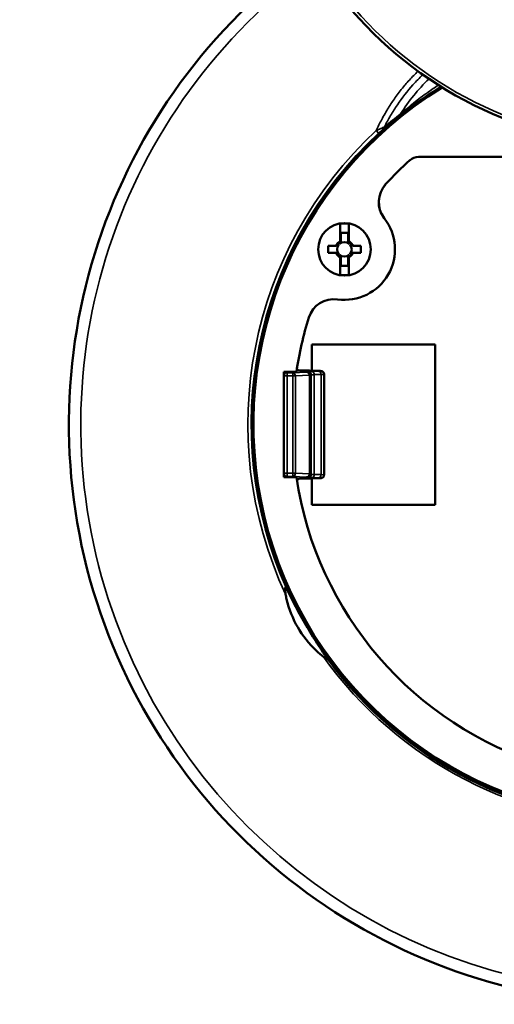
# Model space of a CAD drawing. Units: inches. Extents: x 0 to 17, y -11 to 11.
# Drawn here: x 11.2 to 11.7, y -6.5 to -5.4 of the extents above; entities that cross this region are included whole.
import ezdxf

# ---------------------------------------------------------------- set-up
doc = ezdxf.new("R2010")
doc.units = ezdxf.units.IN
doc.header["$MEASUREMENT"] = 0
doc.layers.add('Visible (ANSI)', color=7, linetype='Continuous', lineweight=50)
doc.layers.add('Visible Narrow (ANSI)', color=7, linetype='Continuous', lineweight=35)

msp = doc.modelspace()

# ---------------------------------------------------------------- linework, layer by layer
at = {"layer": 'Visible (ANSI)'}
for p, q in [((12.1819, -5.5252), (11.6358, -5.5252)), ((11.5428, -5.6045), (11.5428, -5.6253)), ((11.5533, -5.6239), (11.5533, -5.6045)), ((11.5438, -5.6154), (11.5523, -5.6154)), ((11.5438, -5.6238), (11.5438, -5.6154)), ((11.5523, -5.6154), (11.5523, -5.6238)), ((11.5365, -5.6306), (11.5285, -5.6306)), ((11.5285, -5.6306), (11.5285, -5.6391)), ((11.5285, -5.6391), (11.5365, -5.6391)), ((11.5675, -5.6306), (11.5596, -5.6306)), ((11.5596, -5.6391), (11.5675, -5.6391)), ((11.5675, -5.6391), (11.5675, -5.6306)), ((11.5428, -5.6458), (11.5428, -5.6652)), ((11.5438, -5.6544), (11.5438, -5.646)), ((11.5523, -5.646), (11.5523, -5.6544)), ((11.5533, -5.6652), (11.5533, -5.6444)), ((11.5523, -5.6544), (11.5438, -5.6544)), ((11.5094, -5.7479), (11.6557, -5.7478)), ((11.5094, -5.7788), (11.5094, -5.7479)), ((11.6557, -5.7478), (11.6557, -5.9378)), ((11.4937, -5.7784), (11.494, -5.7786)), ((11.5105, -5.7788), (11.5175, -5.779)), ((11.4763, -5.7802), (11.491, -5.7802)), ((11.4763, -5.7802), (11.4763, -5.9052)), ((11.4801, -5.7807), (11.4909, -5.7807)), ((11.5238, -5.783), (11.5238, -5.7831)), ((11.5238, -5.7831), (11.5238, -5.9023)), ((11.491, -5.9052), (11.4763, -5.9052)), ((11.4801, -5.9047), (11.4909, -5.9047)), ((11.4937, -5.9071), (11.494, -5.9068)), ((11.5095, -5.9379), (11.5095, -5.9066)), ((11.5105, -5.9066), (11.5175, -5.9064)), ((11.5238, -5.9023), (11.5238, -5.9024)), ((11.6557, -5.9378), (11.5095, -5.9379))]:
    msp.add_line(p, q, dxfattribs=at)
msp.add_circle((11.548, -5.6349), 0.0312, dxfattribs=at)
for centre, radius, start, end in [((11.9088, -5.0477), 0.465, 155.6122, 252.6604), ((11.9088, -5.8427), 0.4687, 121.4936, 58.5064), ((11.9088, -5.8427), 0.4225, 132.0696, 137.5939), ((11.6358, -5.5402), 0.015, 90, 132.0696), ((11.6199, -5.5789), 0.0312, 137.5939, 217.9154), ((11.6199, -5.5788), 0.0312, 137.5908, 217.3172), ((11.548, -5.6349), 0.0104, 124.2541, 145.7459), ((11.548, -5.6349), 0.0104, 34.2541, 55.7459), ((11.548, -5.6349), 0.0104, 214.2541, 235.7459), ((11.548, -5.6349), 0.0104, 304.2541, 325.7459), ((11.5356, -5.7251), 0.0312, 82.1901, 162.5116), ((11.9088, -5.8427), 0.4225, 162.5116, 171.4931), ((11.9088, -5.8427), 0.4225, 188.5069, 317.5939), ((11.9088, -5.8427), 0.4714, 216.3016, 323.6984)]:
    msp.add_arc(centre, radius, start, end, dxfattribs=at)
at = {"layer": 'Visible (ANSI)', "extrusion": (0, 0, -1)}
for centre, radius, start, end in [((-11.9088, -5.8427), 0.6875, 125.6328, 54.3672), ((-11.548, -5.6349), 0.0599, 142.0846, 277.8099), ((-11.548, -5.6349), 0.0308, 80.1928, 99.8072), ((-11.5475, -5.6341), 0.0599, 142.6828, 144.1205), ((-11.548, -5.6349), 0.0109, 30.2584, 59.7416), ((-11.548, -5.6349), 0.00864, 48.7979, 131.2021), ((-11.548, -5.6349), 0.0105, 121.3133, 126.6348), ((-11.548, -5.6349), 0.0109, 125.3488, 149.7416), ((-11.548, -5.6349), 0.00864, 318.7979, 41.2021), ((-11.548, -5.6349), 0.00864, 138.7979, 221.2021), ((-11.548, -5.6349), 0.0109, 305.3488, 329.7416), ((-11.548, -5.6349), 0.0105, 301.3133, 306.6348), ((-11.548, -5.6349), 0.00864, 228.7979, 311.2021), ((-11.548, -5.6349), 0.0109, 210.2584, 239.7416), ((-11.548, -5.6349), 0.0308, 260.1928, 279.8072), ((-11.9088, -5.8427), 0.4225, 8.4387, 8.5069), ((-11.9088, -5.8427), 0.4225, 351.4931, 351.5613)]:
    msp.add_arc(centre, radius, start, end, dxfattribs=at)
at = {"layer": 'Visible (ANSI)'}
for centre, major_axis, start_param, end_param in [((11.4801, -5.7845), (0, 0.00375), 0, 1.570796), ((11.4801, -5.901), (0, -0.00375), 4.712389, 6.283185)]:
    msp.add_ellipse(centre, major_axis=major_axis, ratio=0.999657, start_param=start_param, end_param=end_param, dxfattribs=at)
for points in [[(11.5426, -5.626), (11.5425, -5.6261), (11.5423, -5.6262), (11.5422, -5.6263)], [(11.5428, -5.6253), (11.5427, -5.6253), (11.5426, -5.6254), (11.5425, -5.6254)], [(11.5428, -5.6258), (11.5428, -5.6256), (11.5428, -5.6254), (11.5428, -5.6253)], [(11.5438, -5.6243), (11.5438, -5.6242), (11.5438, -5.6241), (11.5438, -5.6239)], [(11.5523, -5.6239), (11.5523, -5.6241), (11.5523, -5.6242), (11.5523, -5.6243)], [(11.5371, -5.6306), (11.5372, -5.6306), (11.5374, -5.6306), (11.5375, -5.6306)], [(11.5375, -5.6391), (11.5374, -5.6391), (11.5372, -5.6391), (11.5371, -5.6391)], [(11.5569, -5.6294), (11.5568, -5.6293), (11.5567, -5.6291), (11.5566, -5.629)], [(11.5586, -5.6306), (11.5587, -5.6306), (11.5588, -5.6306), (11.5589, -5.6306)], [(11.5589, -5.6391), (11.5588, -5.6391), (11.5587, -5.6391), (11.5586, -5.6391)], [(11.5392, -5.6403), (11.5393, -5.6404), (11.5394, -5.6406), (11.5394, -5.6407)], [(11.5438, -5.6458), (11.5438, -5.6456), (11.5438, -5.6455), (11.5438, -5.6454)], [(11.5523, -5.6454), (11.5523, -5.6455), (11.5523, -5.6456), (11.5523, -5.6458)], [(11.5533, -5.644), (11.5533, -5.6441), (11.5533, -5.6443), (11.5533, -5.6444)], [(11.5533, -5.6444), (11.5534, -5.6444), (11.5534, -5.6443), (11.5535, -5.6443)], [(11.5535, -5.6437), (11.5536, -5.6436), (11.5537, -5.6435), (11.5539, -5.6434)]]:
    msp.add_open_spline(points, degree=3, dxfattribs=at)
for points, knots in [([(11.5438, -5.6243), (11.5438, -5.6252), (11.5436, -5.626), (11.5433, -5.627), (11.5431, -5.6274), (11.5428, -5.6279), (11.5426, -5.6282), (11.5423, -5.6284)], [0, 0, 0, 0, 0.02598925, 0.02598925, 0.03788256, 0.03788256, 0.04797971, 0.04797971, 0.04797971, 0.04797971]), ([(11.5438, -5.6239), (11.5438, -5.6239), (11.5438, -5.624), (11.5438, -5.6242), (11.5437, -5.6245), (11.5436, -5.625), (11.5434, -5.6252), (11.5431, -5.6256), (11.5429, -5.6259), (11.5426, -5.626)], [-0.02799064, -0.02799064, -0.02799064, -0.02799064, -0.02783078, -0.02783078, -0.0187991, -0.0187991, -0.01001763, -0.01001763, 0, 0, 0, 0]), ([(11.5438, -5.6238), (11.5438, -5.6241), (11.5437, -5.6244), (11.5435, -5.6249), (11.5434, -5.6252), (11.5431, -5.6255), (11.5429, -5.6256), (11.5428, -5.6258)], [0, 0, 0, 0, 0.00994921, 0.00994921, 0.01803921, 0.01803921, 0.02364047, 0.02364047, 0.02364047, 0.02364047]), ([(11.5438, -5.6239), (11.5438, -5.6239), (11.5438, -5.6239), (11.5438, -5.6238), (11.5438, -5.6238), (11.5438, -5.6238)], [-0.14994778, -0.14994778, -0.14994778, -0.14994778, -0.12658525, -0.12658525, -0.11437641, -0.11437641, -0.11437641, -0.11437641]), ([(11.5523, -5.6238), (11.5523, -5.6238), (11.5523, -5.6238), (11.5523, -5.6239), (11.5523, -5.6239), (11.5523, -5.6239)], [-0.06359286, -0.06359286, -0.06359286, -0.06359286, -0.05130936, -0.05130936, -0.02802149, -0.02802149, -0.02802149, -0.02802149]), ([(11.5535, -5.6259), (11.5532, -5.6257), (11.553, -5.6255), (11.5526, -5.625), (11.5525, -5.6248), (11.5523, -5.6243), (11.5523, -5.624), (11.5523, -5.6238)], [0, 0, 0, 0, 0.00992248, 0.00992248, 0.01802174, 0.01802174, 0.02612424, 0.02612424, 0.02612424, 0.02612424]), ([(11.5535, -5.626), (11.5532, -5.6259), (11.553, -5.6256), (11.5526, -5.6252), (11.5525, -5.625), (11.5523, -5.6245), (11.5523, -5.6242), (11.5523, -5.624), (11.5523, -5.6239), (11.5523, -5.6239)], [-0.0278988, -0.0278988, -0.0278988, -0.0278988, -0.01785668, -0.01785668, -0.00905375, -0.00905375, 0, 0, 0.00016026, 0.00016026, 0.00016026, 0.00016026]), ([(11.5537, -5.6284), (11.5535, -5.6281), (11.5533, -5.6278), (11.5528, -5.6271), (11.5526, -5.6266), (11.5524, -5.6255), (11.5523, -5.6249), (11.5523, -5.6243)], [0, 0, 0, 0, 0.01032342, 0.01032342, 0.02486239, 0.02486239, 0.04023582, 0.04023582, 0.04023582, 0.04023582]), ([(11.5533, -5.6239), (11.5533, -5.624), (11.5533, -5.624), (11.5533, -5.6241), (11.5533, -5.6242), (11.5533, -5.6242), (11.5533, -5.6243), (11.5533, -5.6244), (11.5533, -5.6244)], [-0.13673211, -0.13673211, -0.13673211, -0.13673211, -0.12285256, -0.12285256, -0.0819017, -0.0819017, -0.0819017, -0.04938459, -0.04938459, -0.04938459, -0.04938459]), ([(11.5543, -5.626), (11.5541, -5.6258), (11.5539, -5.6255), (11.5535, -5.6251), (11.5534, -5.6249), (11.5533, -5.6244), (11.5533, -5.6242), (11.5533, -5.6239)], [0, 0, 0, 0, 0.00971934, 0.00971934, 0.01703992, 0.01703992, 0.02439648, 0.02439648, 0.02439648, 0.02439648]), ([(11.5543, -5.6264), (11.554, -5.6262), (11.5538, -5.626), (11.5535, -5.6255), (11.5534, -5.6253), (11.5533, -5.6249), (11.5533, -5.6247), (11.5533, -5.6244)], [0, 0, 0, 0, 0.00992702, 0.00992702, 0.01684132, 0.01684132, 0.02375847, 0.02375847, 0.02375847, 0.02375847]), ([(11.5539, -5.6263), (11.5538, -5.6262), (11.5537, -5.6261), (11.5535, -5.6261), (11.5535, -5.626), (11.5535, -5.626)], [-0.037665994, -0.037665994, -0.037665994, -0.037665994, -0.033305987, -0.033305987, -0.031915392, -0.031915392, -0.031915392, -0.031915392]), ([(11.5386, -5.6294), (11.5385, -5.6296), (11.5382, -5.6299), (11.5378, -5.6302), (11.5375, -5.6304), (11.537, -5.6306), (11.5367, -5.6306), (11.5365, -5.6306)], [0, 0, 0, 0, 0.00971762, 0.00971762, 0.01818342, 0.01818342, 0.02669957, 0.02669957, 0.02669957, 0.02669957]), ([(11.5365, -5.6306), (11.5365, -5.6306), (11.5365, -5.6306), (11.5366, -5.6306), (11.5367, -5.6306), (11.5368, -5.6306), (11.5369, -5.6306), (11.5369, -5.6306), (11.5371, -5.6306), (11.5371, -5.6306), (11.5371, -5.6306)], [-0.1504322, -0.1504322, -0.1504322, -0.1504322, -0.133493, -0.133493, -0.0889953, -0.0889953, -0.0889953, -0.0444977, -0.0444977, -0.0280215, -0.0280215, -0.0280215, -0.0280215]), ([(11.5371, -5.6391), (11.5371, -5.6391), (11.5371, -5.6391), (11.5369, -5.6391), (11.5369, -5.6391), (11.5368, -5.6391), (11.5367, -5.6391), (11.5366, -5.6391), (11.5365, -5.6391), (11.5365, -5.6391), (11.5365, -5.6391)], [-0.1499478, -0.1499478, -0.1499478, -0.1499478, -0.133477, -0.133477, -0.0889846, -0.0889846, -0.0889846, -0.0444923, -0.0444923, -0.027537, -0.027537, -0.027537, -0.027537]), ([(11.5365, -5.6391), (11.5368, -5.6391), (11.5371, -5.6392), (11.5377, -5.6394), (11.5379, -5.6395), (11.5383, -5.6399), (11.5385, -5.6401), (11.5386, -5.6403)], [0, 0, 0, 0, 0.01008954, 0.01008954, 0.01841255, 0.01841255, 0.02671312, 0.02671312, 0.02671312, 0.02671312]), ([(11.5392, -5.6294), (11.539, -5.6297), (11.5388, -5.6299), (11.5384, -5.6303), (11.5381, -5.6304), (11.5376, -5.6306), (11.5374, -5.6306), (11.5371, -5.6306), (11.5371, -5.6306), (11.5371, -5.6306)], [-0.02789876, -0.02789876, -0.02789876, -0.02789876, -0.01785625, -0.01785625, -0.00905372, -0.00905372, 0, 0, 0.00016029, 0.00016029, 0.00016029, 0.00016029]), ([(11.5371, -5.6391), (11.5371, -5.6391), (11.5371, -5.6391), (11.5374, -5.6391), (11.5376, -5.6392), (11.5381, -5.6393), (11.5384, -5.6394), (11.5388, -5.6398), (11.539, -5.64), (11.5392, -5.6403)], [-0.02799064, -0.02799064, -0.02799064, -0.02799064, -0.02783074, -0.02783074, -0.01879909, -0.01879909, -0.01001803, -0.01001803, 0, 0, 0, 0]), ([(11.5415, -5.6292), (11.5413, -5.6294), (11.541, -5.6296), (11.5403, -5.63), (11.5398, -5.6302), (11.5387, -5.6305), (11.5381, -5.6306), (11.5375, -5.6306)], [0, 0, 0, 0, 0.01032614, 0.01032614, 0.02486041, 0.02486041, 0.04023703, 0.04023703, 0.04023703, 0.04023703]), ([(11.5375, -5.6391), (11.5383, -5.6391), (11.5392, -5.6393), (11.5402, -5.6396), (11.5405, -5.6398), (11.5411, -5.6401), (11.5413, -5.6403), (11.5415, -5.6405)], [0, 0, 0, 0, 0.02608292, 0.02608292, 0.03793667, 0.03793667, 0.04799963, 0.04799963, 0.04799963, 0.04799963]), ([(11.5394, -5.629), (11.5394, -5.6291), (11.5393, -5.6292), (11.5392, -5.6293), (11.5392, -5.6294), (11.5392, -5.6294)], [-0.037666199, -0.037666199, -0.037666199, -0.037666199, -0.033306279, -0.033306279, -0.031915552, -0.031915552, -0.031915552, -0.031915552]), ([(11.5586, -5.6306), (11.5577, -5.6306), (11.5569, -5.6305), (11.5558, -5.6301), (11.5555, -5.6299), (11.555, -5.6296), (11.5547, -5.6294), (11.5545, -5.6292)], [0, 0, 0, 0, 0.02608292, 0.02608292, 0.03793667, 0.03793667, 0.04799963, 0.04799963, 0.04799963, 0.04799963]), ([(11.5545, -5.6405), (11.5548, -5.6403), (11.555, -5.6401), (11.5557, -5.6397), (11.5562, -5.6395), (11.5574, -5.6392), (11.558, -5.6391), (11.5586, -5.6391)], [0, 0, 0, 0, 0.01032583, 0.01032583, 0.02486066, 0.02486066, 0.04023689, 0.04023689, 0.04023689, 0.04023689]), ([(11.5589, -5.6306), (11.5589, -5.6306), (11.5589, -5.6306), (11.5587, -5.6306), (11.5584, -5.6306), (11.5579, -5.6304), (11.5577, -5.6303), (11.5572, -5.6299), (11.557, -5.6297), (11.5569, -5.6294)], [-0.02799064, -0.02799064, -0.02799064, -0.02799064, -0.02783074, -0.02783074, -0.01879909, -0.01879909, -0.01001803, -0.01001803, 0, 0, 0, 0]), ([(11.5569, -5.6403), (11.557, -5.64), (11.5572, -5.6398), (11.5577, -5.6394), (11.5579, -5.6393), (11.5584, -5.6392), (11.5587, -5.6391), (11.5589, -5.6391), (11.5589, -5.6391), (11.5589, -5.6391)], [-0.02789877, -0.02789877, -0.02789877, -0.02789877, -0.0178563, -0.0178563, -0.00905372, -0.00905372, 0, 0, 0.00016029, 0.00016029, 0.00016029, 0.00016029]), ([(11.5596, -5.6306), (11.5593, -5.6306), (11.5589, -5.6305), (11.5584, -5.6303), (11.5582, -5.6302), (11.5578, -5.6298), (11.5576, -5.6296), (11.5574, -5.6294)], [0, 0, 0, 0, 0.01008954, 0.01008954, 0.01841255, 0.01841255, 0.02671312, 0.02671312, 0.02671312, 0.02671312]), ([(11.5574, -5.6403), (11.5576, -5.6401), (11.5578, -5.6398), (11.5583, -5.6395), (11.5585, -5.6393), (11.559, -5.6392), (11.5593, -5.6391), (11.5596, -5.6391)], [0, 0, 0, 0, 0.00971762, 0.00971762, 0.01818342, 0.01818342, 0.02669957, 0.02669957, 0.02669957, 0.02669957]), ([(11.5589, -5.6306), (11.559, -5.6306), (11.559, -5.6306), (11.5591, -5.6306), (11.5592, -5.6306), (11.5593, -5.6306), (11.5593, -5.6306), (11.5594, -5.6306), (11.5595, -5.6306), (11.5596, -5.6306), (11.5596, -5.6306)], [-0.1499478, -0.1499478, -0.1499478, -0.1499478, -0.133477, -0.133477, -0.0889846, -0.0889846, -0.0889846, -0.0444923, -0.0444923, -0.027537, -0.027537, -0.027537, -0.027537]), ([(11.5596, -5.6391), (11.5596, -5.6391), (11.5595, -5.6391), (11.5594, -5.6391), (11.5593, -5.6391), (11.5593, -5.6391), (11.5592, -5.6391), (11.5591, -5.6391), (11.559, -5.6391), (11.559, -5.6391), (11.5589, -5.6391)], [-0.1504322, -0.1504322, -0.1504322, -0.1504322, -0.133493, -0.133493, -0.0889953, -0.0889953, -0.0889953, -0.0444977, -0.0444977, -0.0280215, -0.0280215, -0.0280215, -0.0280215]), ([(11.5417, -5.6437), (11.542, -5.6439), (11.5422, -5.6442), (11.5425, -5.6446), (11.5426, -5.6448), (11.5427, -5.6453), (11.5428, -5.6455), (11.5428, -5.6458)], [0, 0, 0, 0, 0.00971934, 0.00971934, 0.01703992, 0.01703992, 0.02439648, 0.02439648, 0.02439648, 0.02439648]), ([(11.5418, -5.6433), (11.542, -5.6435), (11.5423, -5.6437), (11.5425, -5.6442), (11.5426, -5.6444), (11.5427, -5.6448), (11.5428, -5.6451), (11.5428, -5.6453)], [0, 0, 0, 0, 0.00992702, 0.00992702, 0.01684132, 0.01684132, 0.02375847, 0.02375847, 0.02375847, 0.02375847]), ([(11.5422, -5.6434), (11.5423, -5.6435), (11.5424, -5.6436), (11.5425, -5.6437), (11.5426, -5.6437), (11.5426, -5.6437)], [-0.03766596, -0.03766596, -0.03766596, -0.03766596, -0.03330594, -0.03330594, -0.031915365, -0.031915365, -0.031915365, -0.031915365]), ([(11.5423, -5.6414), (11.5426, -5.6416), (11.5428, -5.6419), (11.5432, -5.6426), (11.5434, -5.6431), (11.5437, -5.6442), (11.5438, -5.6448), (11.5438, -5.6454)], [0, 0, 0, 0, 0.01032297, 0.01032297, 0.02486287, 0.02486287, 0.04023561, 0.04023561, 0.04023561, 0.04023561]), ([(11.5426, -5.6437), (11.5429, -5.6439), (11.5431, -5.6441), (11.5434, -5.6445), (11.5436, -5.6447), (11.5437, -5.6452), (11.5438, -5.6455), (11.5438, -5.6458), (11.5438, -5.6458), (11.5438, -5.6458)], [-0.0278988, -0.0278988, -0.0278988, -0.0278988, -0.01785676, -0.01785676, -0.00905375, -0.00905375, 0, 0, 0.00016025, 0.00016025, 0.00016025, 0.00016025]), ([(11.5426, -5.6438), (11.5429, -5.644), (11.5431, -5.6442), (11.5434, -5.6447), (11.5436, -5.6449), (11.5437, -5.6454), (11.5438, -5.6457), (11.5438, -5.646)], [0, 0, 0, 0, 0.00992248, 0.00992248, 0.01802174, 0.01802174, 0.02612424, 0.02612424, 0.02612424, 0.02612424]), ([(11.5428, -5.6458), (11.5428, -5.6457), (11.5428, -5.6457), (11.5428, -5.6456), (11.5428, -5.6455), (11.5428, -5.6455), (11.5428, -5.6454), (11.5428, -5.6453), (11.5428, -5.6453)], [-0.13673211, -0.13673211, -0.13673211, -0.13673211, -0.12285256, -0.12285256, -0.0819017, -0.0819017, -0.0819017, -0.04938459, -0.04938459, -0.04938459, -0.04938459]), ([(11.5438, -5.646), (11.5438, -5.6459), (11.5438, -5.6459), (11.5438, -5.6459), (11.5438, -5.6458), (11.5438, -5.6458)], [-0.06359286, -0.06359286, -0.06359286, -0.06359286, -0.05130936, -0.05130936, -0.02802149, -0.02802149, -0.02802149, -0.02802149]), ([(11.5523, -5.6454), (11.5523, -5.6446), (11.5524, -5.6437), (11.5528, -5.6427), (11.553, -5.6423), (11.5533, -5.6418), (11.5535, -5.6416), (11.5537, -5.6414)], [0, 0, 0, 0, 0.02597206, 0.02597206, 0.03787266, 0.03787266, 0.04797606, 0.04797606, 0.04797606, 0.04797606]), ([(11.5523, -5.6458), (11.5523, -5.6458), (11.5523, -5.6458), (11.5523, -5.6455), (11.5523, -5.6452), (11.5525, -5.6447), (11.5526, -5.6445), (11.553, -5.6441), (11.5532, -5.6439), (11.5535, -5.6437)], [-0.02799064, -0.02799064, -0.02799064, -0.02799064, -0.02783078, -0.02783078, -0.0187991, -0.0187991, -0.01001756, -0.01001756, 0, 0, 0, 0]), ([(11.5523, -5.646), (11.5523, -5.6456), (11.5523, -5.6453), (11.5526, -5.6448), (11.5527, -5.6445), (11.553, -5.6442), (11.5531, -5.6441), (11.5533, -5.644)], [0, 0, 0, 0, 0.00994921, 0.00994921, 0.01803921, 0.01803921, 0.02364047, 0.02364047, 0.02364047, 0.02364047]), ([(11.5523, -5.6458), (11.5523, -5.6458), (11.5523, -5.6459), (11.5523, -5.6459), (11.5523, -5.6459), (11.5523, -5.646)], [-0.14994778, -0.14994778, -0.14994778, -0.14994778, -0.12658525, -0.12658525, -0.11437641, -0.11437641, -0.11437641, -0.11437641]), ([(11.5566, -5.6407), (11.5567, -5.6406), (11.5567, -5.6405), (11.5568, -5.6404), (11.5569, -5.6403), (11.5569, -5.6403)], [-0.037666176, -0.037666176, -0.037666176, -0.037666176, -0.033306246, -0.033306246, -0.031915534, -0.031915534, -0.031915534, -0.031915534]), ([(11.4914, -5.7773), (11.4915, -5.7773), (11.4915, -5.7773), (11.4916, -5.7773), (11.4917, -5.7773), (11.4919, -5.7773), (11.492, -5.7774), (11.4923, -5.7774), (11.4924, -5.7775), (11.4928, -5.7777), (11.493, -5.7778), (11.4934, -5.7781), (11.4936, -5.7782), (11.4937, -5.7784)], [0.0534475, 0.0534475, 0.0534475, 0.0534475, 0.05599886, 0.05599886, 0.05896346, 0.05896346, 0.06283622, 0.06283622, 0.06757117, 0.06757117, 0.07565216, 0.07565216, 0.08215728, 0.08215728, 0.08215728, 0.08215728]), ([(11.493, -5.7785), (11.493, -5.7785), (11.493, -5.7785), (11.493, -5.7785), (11.493, -5.7785), (11.4932, -5.7785), (11.4933, -5.7785), (11.4938, -5.7786), (11.4942, -5.7786), (11.4954, -5.7786), (11.4961, -5.7786), (11.4979, -5.7787), (11.4989, -5.7787), (11.5008, -5.7787), (11.5017, -5.7787), (11.5026, -5.7787)], [0.0340813, 0.0340813, 0.0340813, 0.0340813, 0.0340958, 0.0340958, 0.0431505, 0.0431505, 0.0591047, 0.0591047, 0.0848679, 0.0848679, 0.1173904, 0.1173904, 0.1512564, 0.1512564, 0.1790552, 0.1790552, 0.1790552, 0.1790552]), ([(11.5026, -5.7787), (11.5039, -5.7787), (11.5051, -5.7787), (11.5073, -5.7788), (11.5084, -5.7788), (11.5097, -5.7788), (11.5101, -5.7788), (11.5105, -5.7788)], [0, 0, 0, 0, 0.03722797, 0.03722797, 0.07439691, 0.07439691, 0.09140959, 0.09140959, 0.09140959, 0.09140959]), ([(11.5175, -5.779), (11.5184, -5.7791), (11.519, -5.7791), (11.5198, -5.7792), (11.5201, -5.7792), (11.5205, -5.7792), (11.5207, -5.7793), (11.5211, -5.7794), (11.5212, -5.7794), (11.5215, -5.7795), (11.5217, -5.7796), (11.5221, -5.7798), (11.5223, -5.7799), (11.5227, -5.7803), (11.5229, -5.7805), (11.5234, -5.7811), (11.5235, -5.7815), (11.5238, -5.7822), (11.5238, -5.7826), (11.5238, -5.783)], [0, 0, 0, 0, 0.0380059, 0.0380059, 0.0590596, 0.0590596, 0.0714475, 0.0714475, 0.0771994, 0.0771994, 0.0830829, 0.0830829, 0.090548, 0.090548, 0.1009487, 0.1009487, 0.1128964, 0.1128964, 0.1243528, 0.1243528, 0.1243528, 0.1243528]), ([(11.4937, -5.9071), (11.4935, -5.9074), (11.4931, -5.9076), (11.4926, -5.9079), (11.4924, -5.9079), (11.4921, -5.908), (11.492, -5.9081), (11.4918, -5.9081), (11.4917, -5.9081), (11.4915, -5.9081), (11.4915, -5.9082), (11.4914, -5.9082)], [0, 0, 0, 0, 0.01234589, 0.01234589, 0.01816757, 0.01816757, 0.02277915, 0.02277915, 0.02537014, 0.02537014, 0.02866978, 0.02866978, 0.02866978, 0.02866978]), ([(11.5026, -5.9067), (11.5015, -5.9067), (11.5004, -5.9067), (11.4982, -5.9067), (11.4972, -5.9068), (11.4954, -5.9068), (11.4947, -5.9068), (11.4938, -5.9069), (11.4936, -5.9069), (11.4932, -5.9069), (11.4931, -5.9069), (11.493, -5.9069), (11.493, -5.9069), (11.493, -5.9069)], [0, 0, 0, 0, 0.0348224, 0.0348224, 0.0703779, 0.0703779, 0.1063149, 0.1063149, 0.1228178, 0.1228178, 0.1384697, 0.1384697, 0.144851, 0.144851, 0.144851, 0.144851]), ([(11.5105, -5.9066), (11.5097, -5.9066), (11.5086, -5.9066), (11.5064, -5.9067), (11.5052, -5.9067), (11.5036, -5.9067), (11.5031, -5.9067), (11.5026, -5.9067)], [0, 0, 0, 0, 0.03924012, 0.03924012, 0.07726522, 0.07726522, 0.09138253, 0.09138253, 0.09138253, 0.09138253]), ([(11.5238, -5.9024), (11.5238, -5.9028), (11.5237, -5.9033), (11.5235, -5.904), (11.5233, -5.9044), (11.5228, -5.905), (11.5225, -5.9053), (11.5221, -5.9056), (11.5219, -5.9057), (11.5216, -5.9059), (11.5215, -5.9059), (11.5212, -5.906), (11.521, -5.9061), (11.5207, -5.9062), (11.5206, -5.9062), (11.5204, -5.9062), (11.5203, -5.9062), (11.5198, -5.9063), (11.5194, -5.9063), (11.5185, -5.9063), (11.5181, -5.9064), (11.5175, -5.9064)], [0, 0, 0, 0, 0.0123813, 0.0123813, 0.0246017, 0.0246017, 0.0368016, 0.0368016, 0.0425539, 0.0425539, 0.0473891, 0.0473891, 0.0546606, 0.0546606, 0.0606035, 0.0606035, 0.070458, 0.070458, 0.1000073, 0.1000073, 0.124423, 0.124423, 0.124423, 0.124423]), ([(11.4794, -6.037), (11.4793, -6.0368), (11.4792, -6.0366), (11.479, -6.0362), (11.4788, -6.0359), (11.4785, -6.0356), (11.4784, -6.0355), (11.4782, -6.0354), (11.4782, -6.0354), (11.478, -6.0354), (11.478, -6.0355), (11.4779, -6.0357), (11.4778, -6.0358), (11.4777, -6.0361), (11.4776, -6.0364), (11.4775, -6.0373), (11.4775, -6.0381), (11.4776, -6.0401), (11.4778, -6.0418), (11.4782, -6.0439)], [1.617818, 1.617818, 1.617818, 1.617818, 1.6311071, 1.6311071, 1.6574194, 1.6574194, 1.6717623, 1.6717623, 1.6812795, 1.6812795, 1.6898774, 1.6898774, 1.7003915, 1.7003915, 1.7183604, 1.7183604, 1.7630228, 1.7630228, 1.8622674, 1.8622674, 1.8622674, 1.8622674]), ([(11.4782, -6.0439), (11.4786, -6.0458), (11.4789, -6.0477), (11.4822, -6.0616), (11.4868, -6.0731), (11.4983, -6.0929), (11.506, -6.1028), (11.5176, -6.1136), (11.5203, -6.1159), (11.5231, -6.1181)], [-6.4688574, -6.4688574, -6.4688574, -6.4688574, -6.4145889, -6.4145889, -6.0661236, -6.0661236, -5.7176582, -5.7176582, -5.6169165, -5.6169165, -5.6169165, -5.6169165]), ([(11.5289, -6.1218), (11.5284, -6.1211), (11.5279, -6.1204), (11.523, -6.1134), (11.5185, -6.1067), (11.5095, -6.0927), (11.5051, -6.0854), (11.4967, -6.071), (11.4927, -6.0635), (11.4855, -6.0497), (11.4823, -6.0432), (11.4794, -6.037)], [-3.846801, -3.846801, -3.846801, -3.846801, -3.818073, -3.818073, -3.563924, -3.563924, -3.309774, -3.309774, -3.055625, -3.055625, -2.831156, -2.831156, -2.831156, -2.831156]), ([(11.5231, -6.1181), (11.5248, -6.1195), (11.5262, -6.1205), (11.5279, -6.1213), (11.5284, -6.1216), (11.5289, -6.1218), (11.5289, -6.1218), (11.5289, -6.1218)], [0.330958, 0.330958, 0.330958, 0.330958, 0.4258487, 0.4258487, 0.4634966, 0.4634966, 0.4656863, 0.4656863, 0.4656863, 0.4656863])]:
    msp.add_open_spline(points, degree=3, knots=knots, dxfattribs=at)
at = {"layer": 'Visible Narrow (ANSI)'}
for p, q in [((11.5885, -5.497), (11.5858, -5.4941)), ((11.4923, -5.7784), (11.4914, -5.7775)), ((11.5093, -5.7798), (11.5174, -5.7795)), ((11.5174, -5.779), (11.5104, -5.7788)), ((11.5201, -5.7794), (11.5201, -5.7792)), ((11.4763, -5.785), (11.4801, -5.785)), ((11.4801, -5.7807), (11.4801, -5.7813)), ((11.4801, -5.7813), (11.4801, -5.785)), ((11.4801, -5.7813), (11.4866, -5.7813)), ((11.4866, -5.785), (11.4801, -5.785)), ((11.4801, -5.785), (11.4801, -5.9004)), ((11.4866, -5.7813), (11.5031, -5.7806)), ((11.4866, -5.7813), (11.4866, -5.785)), ((11.4866, -5.785), (11.4899, -5.785)), ((11.4866, -5.785), (11.4866, -5.9004)), ((11.5064, -5.7843), (11.4899, -5.785)), ((11.4899, -5.785), (11.4899, -5.9004)), ((11.5046, -5.7804), (11.5049, -5.7801)), ((11.5064, -5.7843), (11.5064, -5.9011)), ((11.5087, -5.7839), (11.5084, -5.7842)), ((11.5084, -5.7842), (11.5084, -5.9013)), ((11.5087, -5.7839), (11.5087, -5.9016)), ((11.5203, -5.7833), (11.5122, -5.7835)), ((11.5122, -5.7835), (11.5122, -5.9019)), ((11.5203, -5.7833), (11.5203, -5.9021)), ((11.4763, -5.9004), (11.4801, -5.9004)), ((11.4801, -5.9004), (11.4801, -5.9041)), ((11.4801, -5.9004), (11.4866, -5.9004)), ((11.4801, -5.9041), (11.4801, -5.9047)), ((11.4866, -5.9041), (11.4801, -5.9041)), ((11.4866, -5.9004), (11.4866, -5.9041)), ((11.4866, -5.9004), (11.4899, -5.9004)), ((11.5031, -5.9049), (11.4866, -5.9041)), ((11.4899, -5.9004), (11.5064, -5.9011)), ((11.4914, -5.9079), (11.4923, -5.907)), ((11.5049, -5.9053), (11.5046, -5.905)), ((11.5084, -5.9013), (11.5087, -5.9016)), ((11.5174, -5.9059), (11.5093, -5.9056)), ((11.5104, -5.9066), (11.5174, -5.9064)), ((11.5122, -5.9019), (11.5203, -5.9021)), ((11.5201, -5.9062), (11.5201, -5.9061))]:
    msp.add_line(p, q, dxfattribs=at)
for centre, radius, start, end in [((11.9088, -5.0477), 0.4612, 155.6122, 252.5895), ((11.9088, -5.8427), 0.6734, 125.7216, 54.2784), ((11.9088, -5.8427), 0.4701, 121.5759, 58.4241), ((11.9088, -5.8427), 0.4753, 132.8124, 205.0431), ((11.5046, -5.7842), 0.00375, 0, 89.9607), ((11.5049, -5.7839), 0.00375, 0, 89.9607), ((11.4923, -5.9032), 0.00375, 270, 282.7329), ((11.5046, -5.9013), 0.00375, 270, 359.9607), ((11.5049, -5.9016), 0.00375, 270, 359.9607), ((11.9088, -5.8427), 0.474, 215.5297, 324.4703)]:
    msp.add_arc(centre, radius, start, end, dxfattribs=at)
at = {"layer": 'Visible Narrow (ANSI)', "extrusion": (0, 0, -1)}
for centre, radius, start, end in [((-11.7895, -5.582), 0.2054, 31.6459, 46.5438), ((-11.9088, -5.8427), 0.4713, 335.6585, 47.1876)]:
    msp.add_arc(centre, radius, start, end, dxfattribs=at)
for centre, major_axis, ratio, start_param, end_param in [((11.6119, -5.4725), (0.0023, -0.00296), 0.519284, 5.658222, 6.25255), ((11.5925, -5.4883), (0.00245, -0.00284), 0.574077, 5.626306, 6.25121), ((11.4801, -5.785), (-0.00375, 0), 0.999657, 0, 1.570796), ((11.4934, -5.7842), (-0.015, 0), 0.019639, 3.167773, 3.665191), ((11.5237, -5.7839), (-0.015, 0), 0.032732, 0.02618, 0.698132), ((11.5088, -5.7831), (-0.015, 0), 0.019639, 3.141593, 3.839724), ((11.4801, -5.9004), (-0.00375, 0), 0.999657, 4.712389, 6.283185), ((11.4934, -5.9013), (-0.015, 0), 0.019639, 2.617994, 3.115413), ((11.5237, -5.9016), (-0.015, 0), 0.032732, 5.585054, 6.257005), ((11.5088, -5.9023), (-0.015, 0), 0.019639, 2.443461, 3.141593)]:
    msp.add_ellipse(centre, major_axis=major_axis, ratio=ratio, start_param=start_param, end_param=end_param, dxfattribs=at)
at = {"layer": 'Visible Narrow (ANSI)'}
for centre, major_axis, ratio, start_param, end_param in [((11.4911, -5.781), (0.00265, 0.00265), 0.999315, 0, 0.701608), ((11.4923, -5.7822), (0.00083, 0.00366), 0.999706, 0, 0.222326), ((11.5035, -5.7784), (0.0112, 0), 0.026186, 3.167773, 4.634152), ((11.5026, -5.7825), (0.00001, 0.00375), 0.078157, 0, 0.02626), ((11.5018, -5.779), (0.0112, 0), 0.026186, 0.698132, 1.492559), ((11.5237, -5.7801), (0.0187, 0), 0.026186, 2.443461, 3.115413), ((11.5093, -5.7835), (-0.00012, 0.00375), 0.76589, 4.688492, 6.242462), ((11.5104, -5.7826), (0.00012, 0.00375), 0.76589, 0, 0.040724), ((11.5174, -5.7828), (0.00012, 0.00375), 0.76589, 0, 0.040724), ((11.5088, -5.7792), (0.0112, 0), 0.026186, 0, 0.698132), ((11.5088, -5.7794), (0.0112, 0), 0.026186, 5.585054, 6.283185), ((11.5174, -5.7833), (-0.00012, 0.00375), 0.76589, 4.688492, 6.242462), ((11.5201, -5.783), (0.00375, 0), 0.999657, 0, 1.570796), ((11.5201, -5.7831), (0.00375, 0), 0.999657, 0, 1.570796), ((11.4866, -5.785), (-0.00017, 0.00375), 0.865803, 4.67314, 6.230848), ((11.4934, -5.7804), (0.0112, 0), 0.026186, 5.759587, 6.257005), ((11.5031, -5.7843), (-0.00017, 0.00375), 0.865803, 4.67314, 6.230848), ((11.4866, -5.9004), (-0.00017, -0.00375), 0.865803, 0.052337, 1.610045), ((11.4911, -5.9044), (0.00032, -0.00374), 0.999886, 0, 0.701608), ((11.5035, -5.907), (0.0112, 0), 0.026186, 1.649034, 3.115413), ((11.5018, -5.9064), (0.0112, 0), 0.026186, 4.790626, 5.585054), ((11.5026, -5.903), (0.00001, -0.00375), 0.078157, 6.256925, 6.283185), ((11.5031, -5.9011), (-0.00017, -0.00375), 0.865803, 0.052337, 1.610045), ((11.4934, -5.905), (0.0112, 0), 0.026186, 0.02618, 0.523599), ((11.5237, -5.9053), (0.0187, 0), 0.026186, 3.167773, 3.839724), ((11.5093, -5.9019), (-0.00012, -0.00375), 0.76589, 0.040724, 1.594693), ((11.5104, -5.9028), (0.00012, -0.00375), 0.76589, 6.242462, 6.283185), ((11.5174, -5.9021), (-0.00012, -0.00375), 0.76589, 0.040724, 1.594693), ((11.5088, -5.9061), (0.0112, 0), 0.026186, 0, 0.698132), ((11.5088, -5.9062), (0.0112, 0), 0.026186, 5.585054, 6.283185), ((11.5174, -5.9026), (0.00012, -0.00375), 0.76589, 6.242462, 6.283185), ((11.5201, -5.9023), (0.00375, 0), 0.999657, 4.712389, 6.283185), ((11.5201, -5.9024), (0.00375, 0), 0.999657, 4.712389, 6.283185)]:
    msp.add_ellipse(centre, major_axis=major_axis, ratio=ratio, start_param=start_param, end_param=end_param, dxfattribs=at)
for points, knots in [([(11.5858, -5.4941), (11.5878, -5.4896), (11.5899, -5.4852), (11.5922, -5.4809), (11.5934, -5.4786), (11.5947, -5.4762), (11.5961, -5.4738), (11.5974, -5.4715), (11.5988, -5.4692), (11.6003, -5.4669), (11.6005, -5.4664), (11.6008, -5.466), (11.6011, -5.4656), (11.6037, -5.4614), (11.6065, -5.4574), (11.6093, -5.4534), (11.6125, -5.449), (11.6158, -5.4448), (11.6193, -5.4407), (11.6195, -5.4404), (11.6198, -5.4401), (11.6201, -5.4398), (11.6233, -5.436), (11.6266, -5.4323), (11.6301, -5.4288), (11.6318, -5.4271), (11.6335, -5.4254), (11.6352, -5.4237)], [0, 0, 0, 0, 0.0565062, 0.0565062, 0.0565062, 0.0878449, 0.0878449, 0.0878449, 0.1192326, 0.1192326, 0.1192326, 0.125, 0.125, 0.125, 0.1821142, 0.1821142, 0.1821142, 0.2450536, 0.2450536, 0.2450536, 0.25, 0.25, 0.25, 0.307947, 0.307947, 0.307947, 0.3362156, 0.3362156, 0.3362156, 0.3362156]), ([(11.6409, -5.4278), (11.6369, -5.4317), (11.633, -5.4357), (11.6226, -5.4472), (11.6164, -5.4551), (11.6079, -5.4676), (11.6052, -5.4719), (11.6001, -5.4807), (11.5977, -5.4851), (11.5955, -5.4897)], [0.6802989, 0.6802989, 0.6802989, 0.6802989, 0.75, 0.75, 0.875, 0.875, 0.9375, 0.9375, 1, 1, 1, 1]), ([(11.6147, -5.4742), (11.6158, -5.4732), (11.617, -5.4722), (11.6182, -5.4711), (11.6195, -5.4701), (11.6207, -5.469), (11.622, -5.4679), (11.6221, -5.4679), (11.6222, -5.4678), (11.6223, -5.4677), (11.6248, -5.4656), (11.6274, -5.4635), (11.63, -5.4614), (11.6301, -5.4613), (11.6303, -5.4612), (11.6304, -5.4611), (11.633, -5.4591), (11.6356, -5.457), (11.6383, -5.455), (11.6411, -5.4529), (11.6439, -5.4508), (11.6468, -5.4488), (11.6469, -5.4487), (11.6471, -5.4486), (11.6472, -5.4485), (11.6512, -5.4456), (11.6552, -5.4428), (11.6593, -5.4401)], [0, 0, 0, 0, 0.0601167, 0.0601167, 0.0601167, 0.1210295, 0.1210295, 0.1210295, 0.125, 0.125, 0.125, 0.2443652, 0.2443652, 0.2443652, 0.25, 0.25, 0.25, 0.3687892, 0.3687892, 0.3687892, 0.4939197, 0.4939197, 0.4939197, 0.5, 0.5, 0.5, 0.6735199, 0.6735199, 0.6735199, 0.6735199]), ([(11.6622, -5.4419), (11.6574, -5.4449), (11.6527, -5.4479), (11.648, -5.451), (11.645, -5.453), (11.6421, -5.455), (11.6392, -5.457), (11.6362, -5.4591), (11.6334, -5.4611), (11.6305, -5.4632), (11.6277, -5.4652), (11.6248, -5.4673), (11.6221, -5.4694), (11.6207, -5.4704), (11.6194, -5.4715), (11.6181, -5.4725), (11.6168, -5.4735), (11.6155, -5.4745), (11.6142, -5.4754)], [0.3026813, 0.3026813, 0.3026813, 0.3026813, 0.4998791, 0.4998791, 0.4998791, 0.6248235, 0.6248235, 0.6248235, 0.7498564, 0.7498564, 0.7498564, 0.8748761, 0.8748761, 0.8748761, 0.9374242, 0.9374242, 0.9374242, 1, 1, 1, 1]), ([(11.5858, -5.4941), (11.5876, -5.4932), (11.5893, -5.4924), (11.5918, -5.4913), (11.5927, -5.4909), (11.5942, -5.4902), (11.5949, -5.4899), (11.5955, -5.4897)], [0, 0, 0, 0, 0.5, 0.5, 0.75, 0.75, 1, 1, 1, 1]), ([(11.595, -5.4911), (11.5949, -5.4912), (11.5948, -5.4913), (11.5947, -5.4914), (11.5944, -5.4916), (11.5942, -5.4918), (11.5939, -5.492), (11.5938, -5.4922), (11.5936, -5.4923), (11.5935, -5.4924), (11.5934, -5.4926), (11.5932, -5.4927), (11.5931, -5.4928), (11.593, -5.4929), (11.5929, -5.493), (11.5928, -5.4931), (11.5925, -5.4934), (11.5922, -5.4936), (11.5918, -5.4939), (11.5913, -5.4944), (11.5907, -5.4949), (11.5902, -5.4954), (11.5896, -5.4959), (11.5891, -5.4964), (11.5885, -5.497)], [0, 0, 0, 0, 0.0625, 0.0625, 0.0625, 0.179688, 0.179688, 0.179688, 0.25, 0.25, 0.25, 0.3125, 0.3125, 0.3125, 0.359375, 0.359375, 0.359375, 0.5, 0.5, 0.5, 0.75, 0.75, 0.75, 1, 1, 1, 1]), ([(11.5425, -5.6254), (11.5425, -5.6255), (11.5425, -5.6255), (11.5425, -5.6256), (11.5426, -5.6257), (11.5426, -5.6258), (11.5426, -5.6258), (11.5426, -5.6259), (11.5426, -5.626), (11.5426, -5.626), (11.5426, -5.626)], [0.0254359, 0.0254359, 0.0254359, 0.0254359, 0.0372117, 0.0372117, 0.0889846, 0.0889846, 0.0889846, 0.1265852, 0.1265852, 0.1388029, 0.1388029, 0.1388029, 0.1388029]), ([(11.5535, -5.626), (11.5535, -5.626), (11.5535, -5.626), (11.5535, -5.6259), (11.5535, -5.6259), (11.5535, -5.6259)], [0.03916639, 0.03916639, 0.03916639, 0.03916639, 0.05130936, 0.05130936, 0.0624232, 0.0624232, 0.0624232, 0.0624232]), ([(11.5543, -5.6264), (11.5543, -5.6264), (11.5543, -5.6263), (11.5543, -5.6263), (11.5543, -5.6262), (11.5543, -5.6261), (11.5543, -5.626), (11.5543, -5.626), (11.5543, -5.626)], [0.04821471, 0.04821471, 0.04821471, 0.04821471, 0.0819017, 0.0819017, 0.0819017, 0.12285256, 0.12285256, 0.13834126, 0.13834126, 0.13834126, 0.13834126]), ([(11.5392, -5.6294), (11.5392, -5.6294), (11.5392, -5.6294), (11.5391, -5.6294), (11.539, -5.6294), (11.5389, -5.6294), (11.5389, -5.6294), (11.5388, -5.6294), (11.5387, -5.6294), (11.5386, -5.6294), (11.5386, -5.6294)], [0.0391664, 0.0391664, 0.0391664, 0.0391664, 0.0444977, 0.0444977, 0.0889953, 0.0889953, 0.0889953, 0.133493, 0.133493, 0.1525333, 0.1525333, 0.1525333, 0.1525333]), ([(11.5574, -5.6294), (11.5574, -5.6294), (11.5574, -5.6294), (11.5573, -5.6294), (11.5572, -5.6294), (11.5571, -5.6294), (11.5571, -5.6294), (11.557, -5.6294), (11.5569, -5.6294), (11.5569, -5.6294), (11.5569, -5.6294)], [0.0254359, 0.0254359, 0.0254359, 0.0254359, 0.0444923, 0.0444923, 0.0889846, 0.0889846, 0.0889846, 0.133477, 0.133477, 0.1388029, 0.1388029, 0.1388029, 0.1388029]), ([(11.5386, -5.6403), (11.5386, -5.6403), (11.5387, -5.6403), (11.5388, -5.6403), (11.5389, -5.6403), (11.5389, -5.6403), (11.539, -5.6403), (11.5391, -5.6403), (11.5392, -5.6403), (11.5392, -5.6403), (11.5392, -5.6403)], [0.0254359, 0.0254359, 0.0254359, 0.0254359, 0.0444923, 0.0444923, 0.0889846, 0.0889846, 0.0889846, 0.133477, 0.133477, 0.1388029, 0.1388029, 0.1388029, 0.1388029]), ([(11.5418, -5.6433), (11.5418, -5.6433), (11.5418, -5.6434), (11.5418, -5.6434), (11.5417, -5.6435), (11.5417, -5.6436), (11.5417, -5.6437), (11.5417, -5.6437), (11.5417, -5.6437)], [0.04821471, 0.04821471, 0.04821471, 0.04821471, 0.0819017, 0.0819017, 0.0819017, 0.12285256, 0.12285256, 0.13834126, 0.13834126, 0.13834126, 0.13834126]), ([(11.5426, -5.6437), (11.5426, -5.6437), (11.5426, -5.6437), (11.5426, -5.6438), (11.5426, -5.6438), (11.5426, -5.6438)], [0.03916639, 0.03916639, 0.03916639, 0.03916639, 0.05130936, 0.05130936, 0.0624232, 0.0624232, 0.0624232, 0.0624232]), ([(11.5535, -5.6443), (11.5535, -5.6442), (11.5535, -5.6442), (11.5535, -5.6441), (11.5535, -5.644), (11.5535, -5.644), (11.5535, -5.6439), (11.5535, -5.6438), (11.5535, -5.6437), (11.5535, -5.6437), (11.5535, -5.6437)], [0.0254359, 0.0254359, 0.0254359, 0.0254359, 0.0372117, 0.0372117, 0.0889846, 0.0889846, 0.0889846, 0.1265852, 0.1265852, 0.1388029, 0.1388029, 0.1388029, 0.1388029]), ([(11.5569, -5.6403), (11.5569, -5.6403), (11.5569, -5.6403), (11.557, -5.6403), (11.5571, -5.6403), (11.5571, -5.6403), (11.5572, -5.6403), (11.5573, -5.6403), (11.5574, -5.6403), (11.5574, -5.6403), (11.5574, -5.6403)], [0.0391664, 0.0391664, 0.0391664, 0.0391664, 0.0444977, 0.0444977, 0.0889953, 0.0889953, 0.0889953, 0.133493, 0.133493, 0.1525333, 0.1525333, 0.1525333, 0.1525333])]:
    msp.add_open_spline(points, degree=3, knots=knots, dxfattribs=at)
for points in [[(11.6142, -5.4754), (11.6076, -5.4806), (11.6012, -5.4858), (11.595, -5.4911)], [(11.5955, -5.4897), (11.6016, -5.4845), (11.608, -5.4793), (11.6147, -5.4742)], [(11.5422, -5.6263), (11.5422, -5.627), (11.5423, -5.6277), (11.5423, -5.6284)], [(11.5426, -5.626), (11.5426, -5.626), (11.5426, -5.626), (11.5426, -5.626)], [(11.5535, -5.626), (11.5535, -5.626), (11.5535, -5.626), (11.5535, -5.626)], [(11.5537, -5.6284), (11.5538, -5.6277), (11.5538, -5.627), (11.5539, -5.6263)], [(11.5392, -5.6294), (11.5392, -5.6294), (11.5392, -5.6294), (11.5392, -5.6294)], [(11.5415, -5.6292), (11.5408, -5.6291), (11.5401, -5.6291), (11.5394, -5.629)], [(11.5566, -5.629), (11.5559, -5.6291), (11.5552, -5.6291), (11.5545, -5.6292)], [(11.5569, -5.6294), (11.5569, -5.6294), (11.5569, -5.6294), (11.5569, -5.6294)], [(11.5392, -5.6403), (11.5392, -5.6403), (11.5392, -5.6403), (11.5392, -5.6403)], [(11.5394, -5.6407), (11.5401, -5.6407), (11.5408, -5.6406), (11.5415, -5.6405)], [(11.5423, -5.6414), (11.5423, -5.6421), (11.5422, -5.6427), (11.5422, -5.6434)], [(11.5426, -5.6437), (11.5426, -5.6437), (11.5426, -5.6437), (11.5426, -5.6437)], [(11.5535, -5.6437), (11.5535, -5.6437), (11.5535, -5.6437), (11.5535, -5.6437)], [(11.5539, -5.6434), (11.5538, -5.6427), (11.5538, -5.6421), (11.5537, -5.6414)], [(11.5545, -5.6405), (11.5552, -5.6406), (11.5559, -5.6407), (11.5566, -5.6407)], [(11.5569, -5.6403), (11.5569, -5.6403), (11.5569, -5.6403), (11.5569, -5.6403)]]:
    msp.add_open_spline(points, degree=3, dxfattribs=at)

doc.saveas('drawing.dxf')
